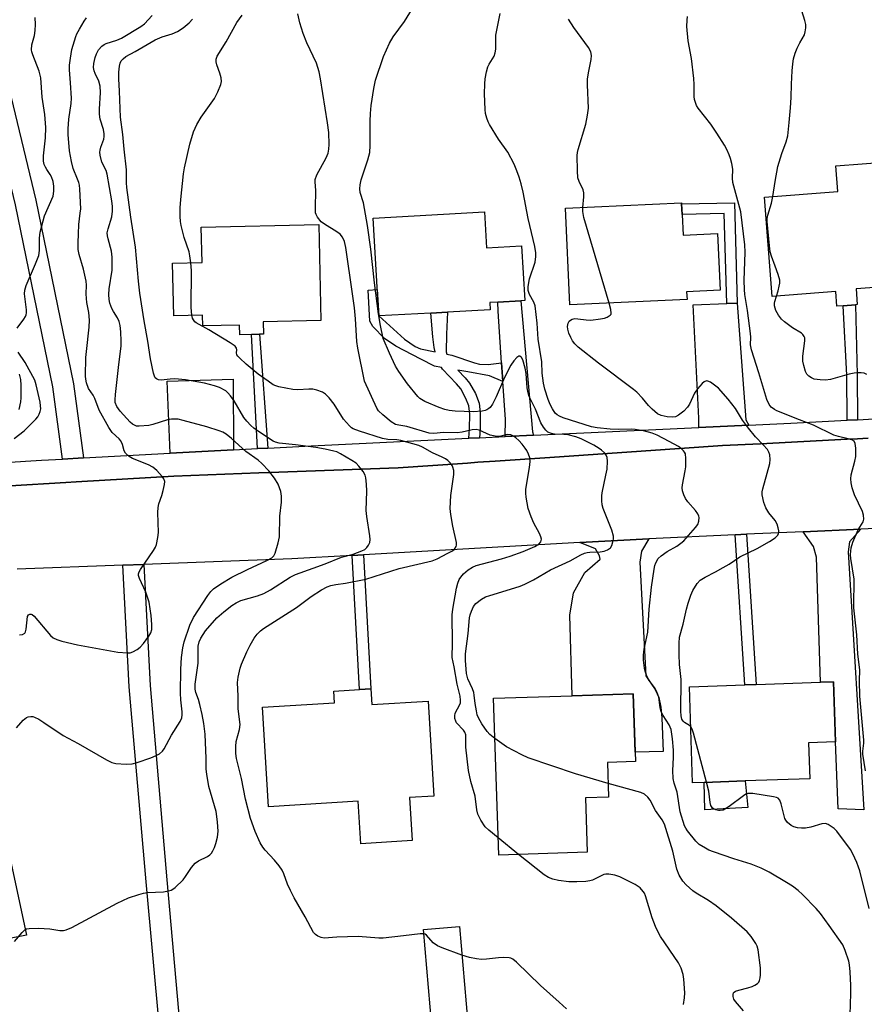
# Model space of a CAD drawing. Units: inches. Extents: x 1291761 to 1297761, y 501451 to 505451.
# Drawn here: x 1294886 to 1295128, y 502033 to 502314 of the extents above; entities that cross this region are included whole.
import ezdxf

# ---------------------------------------------------------------- set-up
doc = ezdxf.new("R2010")
doc.units = ezdxf.units.IN
doc.header["$MEASUREMENT"] = 0
for name, color, linetype in [('BLDG-Footprint', 5, 'Continuous'), ('CULTRL-Pad', 6, 'Continuous'), ('TRANS-Driveway', 251, 'Continuous'), ('TRANS-Non Street Sidewalk', 7, 'Continuous'), ('TRANS-Road', 130, 'Continuous'), ('TRANS-Street Sidewalk', 7, 'Continuous'), ('Undefined', 1, 'Continuous')]:
    doc.layers.add(name, color=color, linetype=linetype)

msp = doc.modelspace()

# ---------------------------------------------------------------- linework, layer by layer
at = {"layer": 'BLDG-Footprint'}
for points, elevation in [([(1295125.52, 502237.09), (1295125.86, 502232.61), (1295125.34, 502232.57), (1295121.85, 502232.3), (1295120.06, 502232.17), (1295119.75, 502236.35), (1295101.51, 502234.97), (1295099.37, 502263.35), (1295120.28, 502264.93), (1295119.72, 502272.33), (1295142.32, 502274.04), (1295145, 502238.56)], 377.22), ([(1295075.8, 502258.4), (1295076.06, 502252.5), (1295085.92, 502252.95), (1295086.65, 502236.74), (1295077.1, 502236.31), (1295077.2, 502234.06), (1295043.74, 502232.54), (1295042.49, 502260.2), (1295075.65, 502261.7), (1295075.66, 502261.39)], 373.15), ([(1295019.35, 502259.1), (1295019.92, 502248.89), (1295029.93, 502249.45), (1295030.81, 502233.77), (1295029.69, 502233.7), (1295023.16, 502233.34), (1295020.82, 502233.21), (1295020.94, 502231.17), (1295008.72, 502230.48), (1295003.93, 502230.21), (1294989.08, 502229.38), (1294987.51, 502257.32)], 369.53), ([(1294971.93, 502255.56), (1294972.56, 502228.07), (1294956.06, 502227.69), (1294956.14, 502224.18), (1294955.02, 502224.16), (1294952.75, 502224.1), (1294949.36, 502224.03), (1294949.29, 502226.78), (1294938.83, 502226.54), (1294938.75, 502229.65), (1294930.48, 502229.46), (1294930.13, 502244.49), (1294938.6, 502244.69), (1294938.36, 502254.78)], 365.13), ([(1295082.06, 502096.06), (1295078.81, 502095.95), (1295077.87, 502123.39), (1295093.74, 502123.93), (1295097, 502124.04), (1295115.32, 502124.67), (1295119.03, 502124.79), (1295119.64, 502107.65), (1295111.96, 502107.39), (1295112.31, 502097.1), (1295093.86, 502096.47)], 373.46), ([(1294986.82, 502122.82), (1294987.1, 502118.27), (1295003.17, 502119.25), (1295004.83, 502092.11), (1294997.85, 502091.68), (1294998.6, 502079.41), (1294983.92, 502078.51), (1294983.18, 502090.63), (1294957.55, 502089.06), (1294955.81, 502117.53), (1294976.42, 502118.79), (1294976.21, 502122.17), (1294983.62, 502122.62)], 365.74), ([(1295048.67, 502076.1), (1295023.38, 502075.27), (1295021.91, 502120.08), (1295044.36, 502120.82), (1295061.83, 502121.39), (1295062.46, 502102.03), (1295054.45, 502101.77), (1295054.78, 502091.85), (1295048.16, 502091.63)], 368.58), ([(1295014.54, 502027.26), (1295004.25, 502026.39), (1295001.91, 502053.97), (1295012.19, 502054.85)], 363.94)]:
    msp.add_lwpolyline(points, close=True, dxfattribs=dict(at, elevation=elevation))
at = {"layer": 'CULTRL-Pad'}
msp.add_lwpolyline([(1295094.54, 502088.87), (1295082.3, 502088.21), (1295082.06, 502096.06), (1295093.86, 502096.47)], close=True, dxfattribs=at)
at = {"layer": 'TRANS-Driveway'}
for points in [[(1295033.28, 502195.28), (1295025.25, 502194.9), (1295025.29, 502199.79), (1295024.56, 502210.64), (1295024.2, 502215.94), (1295023.21, 502230.73), (1295023.16, 502233.34), (1295029.69, 502233.7), (1295033, 502196.25)], [(1295094.91, 502198.2), (1295080.57, 502197.52), (1295080.57, 502200.18), (1295078.97, 502232.58), (1295088.54, 502232.9), (1295091.53, 502233.01), (1295093.98, 502199.73)], [(1294947.58, 502191.08), (1294929.47, 502190.12), (1294928.65, 502210.75), (1294947.45, 502211.33)], [(1295110.4, 502167.7), (1295126.84, 502168.44), (1295123.63, 502164.83), (1295123.27, 502162), (1295127.76, 502088.2), (1295120.37, 502088.45), (1295119.64, 502107.65), (1295119.03, 502124.79), (1295115.32, 502124.67), (1295114.19, 502160.43), (1295113.37, 502163.45)], [(1295046.58, 502164.6), (1295066.25, 502165.71), (1295064.19, 502162.15), (1295063.71, 502159.04), (1295065.45, 502126.46), (1295068.14, 502122.61), (1295069.13, 502120.31), (1295069.7, 502117.59), (1295069.98, 502114.46), (1295070.42, 502104.92), (1295062.37, 502104.67), (1295061.83, 502121.39), (1295044.36, 502120.82), (1295043.68, 502143.86), (1295044.74, 502150.2), (1295047.97, 502156.02), (1295052.37, 502159.81), (1295052.21, 502160.82), (1295051.05, 502162.84)], [(1294867.02, 502097.99), (1294866.35, 502100.73), (1294856.43, 502141.23), (1294855.09, 502145.48), (1294852.8, 502150.42), (1294849.11, 502154.47), (1294869.51, 502155.88), (1294868.45, 502152.86), (1294868.16, 502151.6), (1294868.13, 502147.64), (1294868.51, 502144.87), (1294888.35, 502052.39), (1294829.15, 502040.71), (1294827.92, 502060.54), (1294860.77, 502065.55), (1294863.95, 502066.25), (1294865.16, 502066.72), (1294867.16, 502068.2), (1294868.61, 502069.68), (1294869.44, 502071.4), (1294870.07, 502073.95), (1294870.43, 502077.05), (1294870.48, 502080.04), (1294869.98, 502085.91)]]:
    msp.add_lwpolyline(points, close=True, dxfattribs=at)
at = {"layer": 'TRANS-Non Street Sidewalk'}
for points in [[(1295091.53, 502233.01), (1295088.54, 502232.9), (1295087.83, 502258.7), (1295075.8, 502258.4), (1295075.66, 502261.39), (1295090.73, 502261.76)], [(1295024.2, 502215.94), (1295024.56, 502210.64), (1295020.77, 502212.25), (1295014.55, 502213.37), (1295011.66, 502213.86), (1295013.78, 502211.65), (1295015.01, 502210.17), (1295016.72, 502207.18), (1295017.78, 502204.44), (1295018.08, 502201.73), (1295018.03, 502197.07), (1295017.87, 502194.55), (1295014.88, 502194.41), (1295015.05, 502197.11), (1295015.1, 502201.34), (1295014.83, 502203.71), (1295014.02, 502205.81), (1295012.51, 502208.53), (1295011.32, 502210), (1295007.34, 502214.13), (1295006.99, 502214.65), (1295005, 502214.99), (1295001.14, 502216.99), (1294993.98, 502220.75), (1294990.71, 502222.98), (1294987.39, 502226.41), (1294986.53, 502227.85), (1294986.03, 502236.79), (1294988.66, 502236.93), (1294989.08, 502229.38), (1294996.4, 502222.76), (1294999.47, 502220.62), (1295000.98, 502219.98), (1295005.24, 502219.13), (1295004.97, 502220.36), (1295004.52, 502223.45), (1295003.93, 502230.21), (1295008.72, 502230.48), (1295008.41, 502224.19), (1295008.36, 502219.12), (1295008.53, 502218.48), (1295009.98, 502218.2), (1295016.42, 502215.95), (1295017.86, 502215.64), (1295020.35, 502215.52)], [(1295125.95, 502199.73), (1295122.96, 502199.58), (1295122.89, 502212.5), (1295121.85, 502232.3), (1295125.34, 502232.57), (1295125.88, 502212.58)], [(1294957.35, 502191.61), (1294954.46, 502191.45), (1294952.75, 502224.1), (1294955.02, 502224.16)], [(1295090.93, 502166.83), (1295094.19, 502166.97), (1295097, 502124.04), (1295093.74, 502123.93)], [(1294981.48, 502160.91), (1294984.69, 502161.09), (1294986.82, 502122.82), (1294983.62, 502122.62)]]:
    msp.add_lwpolyline(points, close=True, dxfattribs=at)
at = {"layer": 'TRANS-Road'}
for points in [[(1294883.74, 502180.86), (1294899.63, 502181.79), (1294902.62, 502181.96), (1294930.53, 502183.58), (1294954.82, 502184.49), (1294957.85, 502184.61), (1294994.63, 502185.99), (1295014.45, 502187.34), (1295017.44, 502187.55), (1295022.39, 502187.89), (1295037.99, 502188.95), (1295080.59, 502191.85), (1295087.38, 502192.31), (1295098.17, 502192.86), (1295122.99, 502194.12), (1295125.98, 502194.27), (1295129, 502194.43)], [(1295151.66, 502169.56), (1295126.84, 502168.44), (1295110.4, 502167.7), (1295094.19, 502166.97), (1295090.93, 502166.83), (1295066.25, 502165.71), (1295046.58, 502164.6), (1294984.69, 502161.09), (1294981.48, 502160.91), (1294964.2, 502159.93), (1294921.94, 502158.36), (1294915.95, 502158.12), (1294885.68, 502157.01)]]:
    msp.add_lwpolyline(points, dxfattribs=at)
at = {"layer": 'TRANS-Street Sidewalk'}
for points in [[(1294904.72, 502188.79), (1294898.71, 502188.47), (1294895.88, 502209.1), (1294885.24, 502261.13), (1294867.44, 502334.9), (1294850.97, 502405.51), (1294843.28, 502440.16), (1294846.21, 502440.81), (1294849.27, 502440.89), (1294856.82, 502406.84), (1294873.28, 502336.29), (1294891.09, 502262.48), (1294901.81, 502210.01)], [(1294932.26, 502026.39), (1294929.36, 502026.13), (1294926.38, 502025.89), (1294922.57, 502067.61), (1294917.75, 502123.33), (1294915.95, 502158.12), (1294921.94, 502158.36), (1294923.73, 502123.78), (1294928.55, 502068.15)]]:
    msp.add_lwpolyline(points, close=True, dxfattribs=at)
for points in [[(1294882.14, 502187.52), (1294892.69, 502188.15), (1294898.71, 502188.47), (1294904.72, 502188.79), (1294929.47, 502190.12), (1294947.58, 502191.08), (1294954.46, 502191.45), (1294957.35, 502191.61), (1294969.76, 502192.27), (1295014.88, 502194.41), (1295017.87, 502194.55), (1295025.25, 502194.9), (1295033.28, 502195.28), (1295080.57, 502197.52), (1295094.91, 502198.2), (1295106.83, 502198.77), (1295122.96, 502199.58), (1295125.95, 502199.73), (1295130.71, 502199.97)], [(1295129, 502194.43), (1295125.98, 502194.27), (1295122.99, 502194.12), (1295098.17, 502192.86), (1295087.38, 502192.31), (1295080.59, 502191.85), (1295037.99, 502188.95), (1295022.39, 502187.89), (1295017.44, 502187.55), (1295014.45, 502187.34), (1294994.63, 502185.99), (1294957.85, 502184.61), (1294954.82, 502184.49), (1294930.53, 502183.58), (1294902.62, 502181.96), (1294899.63, 502181.79), (1294883.74, 502180.86)]]:
    msp.add_lwpolyline(points, dxfattribs=at)
at = {"layer": 'Undefined'}
for p, q in [((1294989.13, 502229.38, 368), (1294989.04, 502230.02, 368)), ((1295029.03, 502075.45, 366), (1295023.22, 502080.15, 366))]:
    msp.add_line(p, q, dxfattribs=at)
for points, elevation in [([(1295101.72, 502263.53), (1295102.36, 502267.86), (1295103.15, 502272.08), (1295104.31, 502275.78), (1295105.55, 502279.13), (1295105.98, 502280.86), (1295106.41, 502284.7), (1295106.75, 502288.84), (1295106.95, 502291.81), (1295107.06, 502295.63), (1295107.29, 502299.44), (1295107.44, 502301.48), (1295107.66, 502302.9), (1295108.08, 502304.55), (1295108.65, 502305.91), (1295109.44, 502307.5), (1295110.79, 502309.78), (1295111.02, 502310.62), (1295111.17, 502311.79), (1295111.16, 502312.66), (1295110.92, 502313.82), (1295107.73, 502324)], 376), ([(1294885.52, 502111.68), (1294887.47, 502113.85), (1294888.35, 502114.55), (1294888.84, 502114.75), (1294889.63, 502114.9), (1294890.16, 502114.87), (1294890.67, 502114.72), (1294891.89, 502114.08), (1294893.33, 502113.18), (1294898.83, 502109.42), (1294903.21, 502107.12), (1294911.22, 502102.5), (1294912.82, 502101.75), (1294913.93, 502101.42), (1294916.85, 502101.25), (1294918.6, 502101.37), (1294920.02, 502101.77), (1294923.89, 502103.1), (1294925.46, 502103.71), (1294926.44, 502104.24), (1294927.28, 502104.97), (1294927.79, 502105.64), (1294929.86, 502109.5), (1294932.3, 502113.47), (1294932.77, 502114.51), (1294932.92, 502115.36), (1294932.93, 502116.23), (1294932.48, 502119.6), (1294932.37, 502121.52), (1294932.47, 502128.39), (1294932.69, 502131.72), (1294933.08, 502134.49), (1294933.51, 502136.26), (1294935.11, 502141.01), (1294936.15, 502143.21), (1294940.27, 502149.46), (1294941.13, 502150.61), (1294941.85, 502151.34), (1294943.93, 502152.83), (1294947.07, 502154.71), (1294951.54, 502156.88), (1294957.11, 502159.44), (1294958.54, 502160.27), (1294959.12, 502160.83), (1294959.5, 502161.54), (1294960.38, 502164.57), (1294960.7, 502166.26), (1294960.8, 502172.13), (1294961.3, 502176.19), (1294961.28, 502177.85), (1294961.1, 502179.22), (1294960.38, 502181.32), (1294959.29, 502183.04), (1294957.65, 502185.11), (1294955.69, 502187.16), (1294954.66, 502188.13), (1294951.07, 502190.65), (1294947.04, 502194.35), (1294945.46, 502195.58), (1294944.47, 502196.15), (1294943.43, 502196.58), (1294939.9, 502197.72), (1294933.16, 502199.53), (1294931.72, 502199.83), (1294930.88, 502199.91), (1294929.83, 502199.85), (1294928.73, 502199.64), (1294924.48, 502198.37), (1294923.33, 502198.1), (1294920.57, 502197.88), (1294919.88, 502197.92), (1294919.42, 502198.04), (1294918.69, 502198.45), (1294918.03, 502199.03), (1294915.19, 502202.12), (1294914.19, 502203.48), (1294913.78, 502204.62), (1294913.73, 502205.44), (1294913.84, 502206.93), (1294914.67, 502214.69), (1294915.45, 502220.8), (1294915.48, 502222.21), (1294915.36, 502224.89), (1294915.17, 502226.66), (1294914.85, 502227.79), (1294914.38, 502228.88), (1294913.22, 502230.64), (1294912.75, 502231.52), (1294912.2, 502233.06), (1294911.98, 502234.13), (1294911.94, 502235.5), (1294912.03, 502237.16), (1294912.84, 502242.45), (1294912.88, 502246.19), (1294912.72, 502247.9), (1294911.74, 502251.47), (1294911.56, 502252.33), (1294911.5, 502253.18), (1294911.72, 502254.32), (1294912.78, 502257.74), (1294912.98, 502259.34), (1294913, 502260.68), (1294912.79, 502262.33), (1294911.49, 502269.94), (1294911.14, 502270.97), (1294909.92, 502273.34), (1294909.44, 502275.34), (1294909.39, 502276.21), (1294909.45, 502276.78), (1294909.65, 502277.63), (1294910.48, 502279.92), (1294910.61, 502280.68), (1294910.6, 502281.44), (1294910.36, 502282.7), (1294909.46, 502285.65), (1294909.23, 502287.07), (1294909.23, 502288.54), (1294909.5, 502293.28), (1294909.43, 502295.07), (1294909.06, 502296.5), (1294908.02, 502298.68), (1294907.74, 502299.44), (1294907.58, 502300.42), (1294907.65, 502301.57), (1294907.99, 502303.29), (1294908.36, 502304.34), (1294909.01, 502305.49), (1294909.96, 502306.49), (1294910.64, 502306.98), (1294911.16, 502307.23), (1294914.25, 502308.26), (1294915.51, 502308.81), (1294921.09, 502312.12), (1294922.09, 502312.91), (1294924.31, 502315.28)], 360), ([(1294885.75, 502225.92), (1294887.65, 502228.51), (1294888.09, 502229.24), (1294888.29, 502229.75), (1294888.38, 502230.29), (1294888.38, 502231.15), (1294887.86, 502235.72), (1294887.9, 502236.78), (1294888.34, 502238.13), (1294890.99, 502244.28), (1294891.91, 502246.71), (1294892.11, 502248.11), (1294892.09, 502251.59), (1294892.33, 502253.34), (1294893.53, 502257.96), (1294895.97, 502263.64), (1294896.21, 502265.03), (1294896.22, 502266.44), (1294895.98, 502267.81), (1294895.58, 502269.12), (1294895.17, 502269.84), (1294894.18, 502271.22), (1294893.78, 502271.92), (1294893.49, 502272.66), (1294893.3, 502273.67), (1294893.3, 502275.16), (1294893.78, 502280.29), (1294893.92, 502283.23), (1294893.61, 502286.95), (1294892.83, 502291.93), (1294892.48, 502297.49), (1294892.06, 502299.39), (1294890.17, 502304.04), (1294889.93, 502304.88), (1294889.86, 502305.45), (1294889.95, 502306.86), (1294890.65, 502309.51), (1294890.9, 502310.97), (1294890.97, 502312.7), (1294890.86, 502314.71)], 356), ([(1294886.42, 502138.24), (1294887.25, 502138.36), (1294887.9, 502138.69), (1294888.14, 502139.09), (1294888.33, 502139.86), (1294888.68, 502143.49), (1294888.96, 502143.94), (1294889.3, 502144.11), (1294889.69, 502144.14), (1294890.05, 502144.01), (1294890.54, 502143.54), (1294895.28, 502138.03), (1294896.05, 502137.41), (1294897.11, 502136.87), (1294898.48, 502136.45), (1294903.02, 502135.36), (1294914.46, 502133.24), (1294917.25, 502133.04), (1294918.07, 502133.1), (1294918.83, 502133.34), (1294920, 502134.01), (1294920.85, 502134.68), (1294921.81, 502135.78), (1294923.37, 502137.89), (1294923.89, 502138.82), (1294924.19, 502139.77), (1294924.24, 502141.17), (1294924.04, 502143.74), (1294923.44, 502147.54), (1294922.54, 502150.41), (1294920.67, 502154.36), (1294920.45, 502155.16), (1294920.44, 502155.68), (1294920.57, 502156.2), (1294920.96, 502156.95), (1294924.67, 502162.3), (1294925.24, 502163.3), (1294925.53, 502164.09), (1294925.94, 502166.03), (1294926.09, 502167.45), (1294925.92, 502173.15), (1294925.99, 502174.63), (1294926.26, 502175.7), (1294927.08, 502178.07), (1294927.48, 502179.49), (1294927.85, 502181.22), (1294927.89, 502182.06), (1294927.64, 502182.8), (1294927.16, 502183.48), (1294925.61, 502185.22), (1294924.53, 502186.18), (1294923.24, 502186.83), (1294918.69, 502188.59), (1294917.74, 502189.21), (1294916.72, 502190.14), (1294916.29, 502190.82), (1294915.79, 502192.66), (1294915.34, 502193.64), (1294914.84, 502194.26), (1294912.85, 502196.08), (1294911.9, 502197.46), (1294909.18, 502202.49), (1294907.96, 502205.74), (1294907.45, 502206.71), (1294906.15, 502208.69), (1294905.59, 502210.26), (1294905.34, 502211.35), (1294905.26, 502212.21), (1294905.4, 502217.53), (1294905.52, 502219.26), (1294906.31, 502226.15), (1294906.4, 502228.17), (1294906.22, 502230.37), (1294905.65, 502233.22), (1294905.51, 502234.34), (1294905.45, 502235.72), (1294905.5, 502238.22), (1294905.42, 502239.35), (1294904.67, 502242.75), (1294903.41, 502246.96), (1294903.17, 502248.37), (1294903.13, 502250.33), (1294903.29, 502252.83), (1294903.31, 502255.49), (1294903.78, 502258.81), (1294903.88, 502259.99), (1294903.67, 502265.59), (1294903.54, 502266.75), (1294903.35, 502267.53), (1294903.01, 502268.53), (1294901.76, 502271.58), (1294901.24, 502273.51), (1294900.72, 502276.62), (1294900.3, 502281.21), (1294900.32, 502282.85), (1294900.51, 502285.64), (1294901.13, 502290.1), (1294901.23, 502291.63), (1294901.01, 502296.06), (1294900.67, 502299.78), (1294900.68, 502301.12), (1294900.94, 502303.08), (1294901.39, 502305.59), (1294902.45, 502309.24), (1294902.79, 502310.05), (1294903.5, 502311.36), (1294904.87, 502313.68), (1294905.54, 502314.65)], 358), ([(1294935.34, 502244.61), (1294935.09, 502246.53), (1294934.86, 502247.68), (1294933.48, 502251.85), (1294932.56, 502255.25), (1294932.37, 502256.38), (1294932.31, 502257.78), (1294932.32, 502260.32), (1294932.48, 502262.64), (1294933.25, 502269.97), (1294933.56, 502271.69), (1294935.08, 502278.49), (1294936.17, 502282.01), (1294936.56, 502283.07), (1294937.09, 502284.14), (1294938.31, 502286.2), (1294942.14, 502291.55), (1294943.06, 502293.41), (1294943.97, 502295.59), (1294944.15, 502296.41), (1294944.05, 502297.48), (1294943.69, 502298.81), (1294942.77, 502301.2), (1294942.59, 502301.99), (1294942.64, 502302.81), (1294942.89, 502303.61), (1294945.45, 502307.75), (1294948.49, 502313.31), (1294950.05, 502315.41)], 364), ([(1295023.22, 502080.15), (1295020.54, 502082.35), (1295019.5, 502083.35), (1295018.24, 502085.29), (1295017.41, 502086.97), (1295017.09, 502088.2), (1295016.61, 502092.09), (1295015.37, 502096.33), (1295014.75, 502099.46), (1295014.01, 502106.1), (1295013.95, 502109.68), (1295013.72, 502110.36), (1295013.32, 502111), (1295011.34, 502113.07), (1295011.08, 502113.54), (1295010.87, 502114.31), (1295010.8, 502115.1), (1295010.94, 502115.87), (1295012.26, 502118.34), (1295012.41, 502118.83), (1295012.47, 502119.57), (1295012.32, 502120.66), (1295011.51, 502124.11), (1295010.63, 502129.08), (1295010.07, 502131.75), (1295010.15, 502135.82), (1295010.04, 502143.93), (1295010.24, 502145.52), (1295011.32, 502151.59), (1295011.66, 502153.01), (1295012.1, 502154.03), (1295012.57, 502154.74), (1295013.35, 502155.62), (1295014.65, 502156.82), (1295015.88, 502157.61), (1295016.96, 502158.04), (1295024.2, 502159.97), (1295026.68, 502160.75), (1295030.34, 502162.08), (1295033.73, 502163.5), (1295034.9, 502164.25), (1295035.41, 502164.83), (1295035.59, 502165.53), (1295035.46, 502166.25), (1295035, 502167.24), (1295033.41, 502170.11), (1295032.63, 502171.95), (1295031.82, 502174.38), (1295031.21, 502177.6), (1295031.13, 502178.75), (1295031.17, 502179.9), (1295032.19, 502186.09), (1295032.33, 502187.77), (1295032.23, 502188.86), (1295031.87, 502189.9), (1295031.38, 502190.9), (1295030.93, 502191.6), (1295030.05, 502192.7), (1295029.1, 502193.76), (1295028.28, 502194.55), (1295027.61, 502195.05), (1295026.86, 502195.38), (1295025.76, 502195.5), (1295023.62, 502194.95), (1295022.32, 502194.98), (1295020.94, 502195.34), (1295017.82, 502196.7), (1295016.9, 502196.88), (1295015.78, 502196.81), (1295012.89, 502196.19), (1295011.54, 502195.99), (1295007.62, 502196.02), (1295004.87, 502195.79), (1295003.53, 502195.91), (1294997.13, 502197.74), (1294994.8, 502198.12), (1294993.83, 502198.4), (1294992.64, 502199.13), (1294990.21, 502201.08), (1294989.05, 502202.23), (1294988.53, 502203.05), (1294985.02, 502210.77), (1294983.07, 502220.15), (1294982.81, 502222.12), (1294982.45, 502228.54), (1294982.12, 502231.73), (1294981.6, 502235.74), (1294979.64, 502248.93), (1294979.29, 502250.67), (1294978.73, 502251.91), (1294978.01, 502252.74), (1294977.07, 502253.41), (1294973.56, 502255.59), (1294972.64, 502256.3), (1294971.58, 502257.62), (1294971.19, 502258.35), (1294971.04, 502258.88), (1294970.96, 502260.28), (1294971.13, 502265.2), (1294970.9, 502267.73), (1294970.93, 502268.41), (1294971.37, 502269.68), (1294974.05, 502274.62), (1294974.63, 502275.96), (1294974.85, 502277.04), (1294974.95, 502278.39), (1294974.77, 502281.8), (1294974.4, 502284.57), (1294972.41, 502297.12), (1294972.02, 502299.15), (1294971.3, 502301.69), (1294968.5, 502307.5), (1294967.51, 502310.09), (1294966.53, 502313.18), (1294965.94, 502315.72)], 366), ([(1294989.04, 502230.02), (1294987.89, 502238.85), (1294986.86, 502248.51), (1294985.86, 502255.23), (1294984.69, 502261.7), (1294983.8, 502264.72), (1294983.65, 502265.75), (1294983.77, 502266.89), (1294984.08, 502268.33), (1294984.97, 502271.18), (1294986.01, 502274.05), (1294986.54, 502276.11), (1294986.65, 502278.14), (1294986.59, 502285.08), (1294986.68, 502287.25), (1294986.95, 502289.5), (1294987.7, 502294.38), (1294988.17, 502296.78), (1294990.44, 502303.57), (1294992.17, 502307.36), (1294993.17, 502309.15), (1294996.4, 502313.57), (1294998.71, 502317.31)], 368), ([(1295123.88, 502029.64), (1295124.04, 502035.66), (1295124.01, 502037.94), (1295123.83, 502041.93), (1295123.64, 502043.88), (1295123.44, 502044.98), (1295122.44, 502048.01), (1295121.74, 502049.6), (1295117.82, 502055.18), (1295115.34, 502058.52), (1295114.16, 502059.97), (1295110.24, 502063.95), (1295108.96, 502065.16), (1295107.35, 502066.36), (1295105.68, 502067.44), (1295100.69, 502070.37), (1295098.39, 502071.5), (1295095.53, 502072.69), (1295090.55, 502074.24), (1295084.79, 502076.17), (1295083.48, 502076.68), (1295082.45, 502077.22), (1295080.72, 502078.32), (1295079.76, 502079.21), (1295077.33, 502082.2), (1295076.83, 502082.93), (1295076.49, 502083.63), (1295075.2, 502087.62), (1295074.38, 502093.21), (1295073.55, 502095.81), (1295073.29, 502097.19), (1295073.12, 502099.45), (1295073.37, 502103.17), (1295073.35, 502105.23), (1295073.04, 502108.47), (1295072.64, 502111.13), (1295072.42, 502111.82), (1295072.11, 502112.47), (1295070.37, 502115.19), (1295069.86, 502116.26), (1295069.57, 502117.32), (1295069.11, 502120.42), (1295068.59, 502121.9), (1295068.05, 502122.85), (1295066.23, 502125.44), (1295065.59, 502126.73), (1295065.24, 502127.85), (1295065.07, 502128.69), (1295064.8, 502130.96), (1295064.73, 502132.38), (1295064.94, 502134.15), (1295065.99, 502138.97), (1295066.41, 502145.58), (1295067.08, 502151.83), (1295067.79, 502157.02), (1295068.02, 502158.05), (1295068.31, 502158.85), (1295069, 502160.07), (1295069.84, 502160.85), (1295071.52, 502162.01), (1295074.29, 502163.58), (1295075.41, 502164.39), (1295076.26, 502165.13), (1295079.66, 502168.91), (1295080.25, 502169.81), (1295080.61, 502170.76), (1295080.67, 502171.72), (1295080.56, 502172.19), (1295080.26, 502172.86), (1295079.58, 502173.81), (1295077.47, 502176.27), (1295076.77, 502177.2), (1295076.25, 502178.24), (1295075.91, 502179.37), (1295075.82, 502180.22), (1295075.89, 502181.06), (1295076.69, 502185.07), (1295076.84, 502186.24), (1295076.89, 502188.59), (1295076.74, 502189.99), (1295076.52, 502190.46), (1295076.21, 502190.87), (1295075.63, 502191.43), (1295074.76, 502192.09), (1295072.06, 502193.45), (1295068.69, 502195.31), (1295067.26, 502195.92), (1295064.73, 502196.54), (1295062.42, 502196.95), (1295061.31, 502197.01), (1295057.66, 502196.94), (1295055.27, 502197.02), (1295051.54, 502197.44), (1295049.92, 502197.71), (1295041.78, 502200.28), (1295040.73, 502200.69), (1295040.08, 502201.09), (1295039.54, 502201.59), (1295038.71, 502202.79), (1295038.04, 502204.11), (1295037.53, 502205.46), (1295036.56, 502208.49), (1295036.2, 502210.15), (1295035.83, 502213.02), (1295035.71, 502216.28), (1295034.7, 502222.73), (1295034.39, 502227.33), (1295033.79, 502232.29), (1295033.44, 502233.31), (1295032.2, 502235.48), (1295031.75, 502236.69), (1295031.77, 502237.76), (1295032.21, 502239.95), (1295033.75, 502244.72), (1295033.98, 502246.37), (1295034.01, 502247.47), (1295033.71, 502249.19), (1295031.77, 502257.25), (1295030.38, 502264.77), (1295029.79, 502267.14), (1295029.23, 502269.01), (1295028.58, 502270.88), (1295027.81, 502272.78), (1295026.01, 502276.18), (1295023.34, 502279.91), (1295020.71, 502284.08), (1295020.34, 502284.85), (1295019.98, 502285.92), (1295019.63, 502287.3), (1295019.46, 502288.44), (1295019.33, 502292.86), (1295019.4, 502295.76), (1295019.53, 502297.2), (1295019.92, 502299.2), (1295020.31, 502300.6), (1295020.68, 502301.39), (1295022.06, 502303.65), (1295022.4, 502304.58), (1295022.51, 502305.69), (1295022.58, 502309.67), (1295023.75, 502315.84)], 370), ([(1295128.23, 502099.32), (1295127.46, 502104.13), (1295127.47, 502104.95), (1295127.75, 502107.27), (1295127.77, 502108.08), (1295126.58, 502120.66), (1295126.46, 502125.05), (1295126.6, 502128.26), (1295126.02, 502132.7), (1295125.75, 502138.18), (1295124.93, 502145.91), (1295124.85, 502148.2), (1295125, 502152.26), (1295124.96, 502154.12), (1295124.05, 502160.01), (1295123.95, 502161.19), (1295124.17, 502163.06), (1295124.63, 502164.68), (1295126.11, 502168.2), (1295127.58, 502170.54), (1295127.73, 502171.3), (1295127.62, 502172.4), (1295127.33, 502173.5), (1295125.03, 502178.29), (1295124.39, 502180.22), (1295124.08, 502181.63), (1295124.02, 502182.79), (1295124.12, 502183.94), (1295125.19, 502187.91), (1295125.41, 502189.19), (1295125.45, 502191.56), (1295125.28, 502192.95), (1295124.96, 502193.55), (1295124.34, 502193.93), (1295123.29, 502194.24), (1295120.46, 502194.9), (1295119.17, 502195.33), (1295113.34, 502198.16), (1295109.32, 502199.69), (1295102.92, 502202.28), (1295102.17, 502202.67), (1295101.3, 502203.3), (1295100.64, 502204.09), (1295100, 502205.53), (1295097.75, 502213.08), (1295095.6, 502219.7), (1295095.38, 502221.13), (1295095.43, 502223.31), (1295095.36, 502224.39), (1295094.5, 502230.94), (1295093.75, 502235.53), (1295093.61, 502236.95), (1295093.54, 502239.5), (1295093.85, 502247.58), (1295093.73, 502249.71), (1295092.59, 502259.1), (1295090.34, 502267.55), (1295090.22, 502268.78), (1295090.26, 502271.31), (1295090.03, 502272.97), (1295089.67, 502274.38), (1295089.29, 502275.41), (1295088.63, 502276.93), (1295087.95, 502278.19), (1295085.75, 502281.65), (1295084.01, 502284.21), (1295080.38, 502288.81), (1295079.94, 502289.57), (1295079.49, 502290.66), (1295079.34, 502291.22), (1295079.25, 502292.07), (1295079.24, 502295.55), (1295079.12, 502297.28), (1295078.48, 502303.01), (1295077.56, 502308.04), (1295077.17, 502312.17), (1295077.2, 502313.9), (1295077.36, 502315)], 374), ([(1294885.01, 502050.57), (1294887.14, 502053.17), (1294887.91, 502053.9), (1294888.35, 502054.14), (1294889.11, 502054.31), (1294891.83, 502054.4), (1294895.02, 502054.17), (1294897.91, 502053.74), (1294898.95, 502053.75), (1294899.71, 502053.89), (1294901.32, 502054.59), (1294914.27, 502061.56), (1294917.51, 502063), (1294920.49, 502064.02), (1294921.87, 502064.39), (1294923, 502064.53), (1294927.59, 502064.79), (1294928.98, 502065.01), (1294929.77, 502065.24), (1294930.26, 502065.48), (1294930.93, 502065.99), (1294933.19, 502068.22), (1294933.88, 502069.13), (1294935.54, 502071.73), (1294936.6, 502072.93), (1294937.59, 502073.59), (1294940.16, 502074.83), (1294940.84, 502075.35), (1294941.23, 502075.78), (1294941.68, 502076.47), (1294942.16, 502077.48), (1294942.53, 502078.53), (1294943.03, 502080.42), (1294943.2, 502082.08), (1294943.02, 502084.63), (1294942.83, 502086.32), (1294942.58, 502087.7), (1294940.55, 502094.86), (1294939.9, 502098.38), (1294939.76, 502099.86), (1294939.75, 502102.9), (1294939.47, 502109.85), (1294939.1, 502112.86), (1294938.64, 502115.45), (1294937.97, 502118.3), (1294937.56, 502119.7), (1294936.76, 502121.75), (1294936.59, 502122.74), (1294936.65, 502124.09), (1294937.42, 502130.09), (1294937.5, 502135), (1294937.77, 502136.27), (1294938.19, 502137.25), (1294939.58, 502139.41), (1294942.84, 502143.13), (1294944.78, 502144.8), (1294947.12, 502146.58), (1294948.32, 502147.41), (1294949.7, 502148.03), (1294954.39, 502149.34), (1294956.23, 502150.05), (1294958.16, 502151.09), (1294963.76, 502154.7), (1294965.29, 502155.47), (1294970.31, 502157.33), (1294973.76, 502158.48), (1294978.47, 502160.39), (1294981.76, 502161.24), (1294984.28, 502162.22), (1294985.06, 502162.62), (1294985.72, 502163.16), (1294986.2, 502163.85), (1294986.53, 502164.63), (1294986.64, 502165.44), (1294986.54, 502166.56), (1294985.67, 502172.04), (1294985.46, 502173.81), (1294985.68, 502179.26), (1294985.57, 502181.32), (1294985.38, 502183.08), (1294985.16, 502183.91), (1294984.63, 502184.88), (1294983.42, 502186.47), (1294982.61, 502187.26), (1294981.4, 502188.06), (1294978.13, 502189.99), (1294977.08, 502190.5), (1294976.28, 502190.75), (1294973.8, 502191.3), (1294971.1, 502191.74), (1294965.24, 502192.55), (1294960.62, 502192.98), (1294959.59, 502193.26), (1294958.86, 502193.6), (1294954.69, 502196.32), (1294953.34, 502197.31), (1294952.5, 502198.04), (1294951.38, 502199.27), (1294950.55, 502200.36), (1294947.76, 502205.09), (1294946.74, 502206.51), (1294945.98, 502207.38), (1294945.33, 502207.94), (1294943.56, 502208.92), (1294942.17, 502209.4), (1294939.31, 502210.16), (1294933.88, 502211.13), (1294930.84, 502211.37), (1294929.46, 502211.31), (1294926.89, 502211.03), (1294926.1, 502211.09), (1294925.52, 502211.38), (1294925.21, 502211.72), (1294924.95, 502212.2), (1294924.68, 502213), (1294923.84, 502217.16), (1294923.06, 502222.21), (1294922.03, 502228.01), (1294920.81, 502235.9), (1294920.41, 502239.29), (1294919.56, 502249), (1294918.19, 502257.66), (1294917.07, 502266.14), (1294916.98, 502267.44), (1294916.94, 502271.15), (1294916.27, 502277.08), (1294915.92, 502281.3), (1294915.28, 502286.19), (1294914.97, 502293.66), (1294914.75, 502297.14), (1294914.81, 502299.09), (1294915.01, 502300.83), (1294915.19, 502301.63), (1294915.49, 502302.34), (1294915.98, 502302.9), (1294916.82, 502303.52), (1294919.47, 502304.95), (1294925.13, 502308.33), (1294927.21, 502309.13), (1294930.03, 502310.02), (1294931.53, 502310.68), (1294933.21, 502311.74), (1294934.86, 502313.18), (1294935.83, 502314.23)], 362), ([(1295047.4, 502260.43), (1295047.69, 502263.47), (1295047.7, 502264.58), (1295047.5, 502265.4), (1295046.37, 502267.78), (1295046.01, 502268.87), (1295045.86, 502270.87), (1295045.82, 502275.22), (1295045.92, 502276.08), (1295046.12, 502276.94), (1295048.31, 502284.17), (1295048.8, 502286.76), (1295049, 502288.8), (1295048.79, 502295.41), (1295048.8, 502297.14), (1295049.12, 502299.32), (1295049.8, 502302.68), (1295049.9, 502303.81), (1295049.67, 502304.88), (1295049.05, 502306.15), (1295044.86, 502311.81), (1295043.28, 502314.26)], 372), ([(1295102.75, 502235.07), (1295103.24, 502236.58), (1295103.57, 502237.94), (1295103.69, 502238.75), (1295103.69, 502239.57), (1295103.27, 502241.21), (1295102.43, 502243.66), (1295101.34, 502246.49), (1295101, 502247.75), (1295100.77, 502249.4), (1295100.13, 502256.36), (1295100.13, 502257.2), (1295100.27, 502258.18), (1295101.35, 502261.66), (1295101.72, 502263.53)], 376), ([(1295054.91, 502233.05), (1295047.75, 502257.49), (1295047.39, 502259.2), (1295047.4, 502260.43)], 372), ([(1294935.67, 502229.58), (1294935.5, 502231.83), (1294935.52, 502242.4), (1294935.34, 502244.61)], 364), ([(1295078.26, 502111.94), (1295077.87, 502112.29), (1295076.48, 502113.15), (1295076.09, 502113.5), (1295075.76, 502114.11), (1295075.54, 502115.03), (1295075.45, 502116.43), (1295075.5, 502125.46), (1295075.08, 502129.77), (1295074.93, 502132.6), (1295074.92, 502135.83), (1295075.06, 502137.52), (1295076.07, 502141.23), (1295077.05, 502145.6), (1295077.53, 502147.3), (1295078.25, 502149.54), (1295078.86, 502150.87), (1295080.06, 502152.89), (1295080.98, 502153.83), (1295082.38, 502154.7), (1295085.36, 502156.21), (1295087.57, 502157.45), (1295089.26, 502158.47), (1295092.32, 502160.48), (1295097.28, 502162.95), (1295100.77, 502164.87), (1295102.42, 502165.97), (1295103.16, 502166.75), (1295103.36, 502167.23), (1295103.4, 502168), (1295103.27, 502168.82), (1295102.96, 502169.9), (1295102.43, 502170.89), (1295100.59, 502173.11), (1295099.73, 502174.5), (1295099.16, 502176.05), (1295098.72, 502178.23), (1295098.72, 502179.1), (1295098.88, 502179.94), (1295100.16, 502184.41), (1295100.85, 502187.21), (1295100.95, 502188.33), (1295100.84, 502189.71), (1295100.62, 502190.49), (1295100.17, 502191.23), (1295098.99, 502192.57), (1295096.81, 502194.81), (1295094.82, 502197.27), (1295093.09, 502199.57), (1295091.05, 502202.95), (1295089, 502205.63), (1295086.17, 502208.73), (1295085.06, 502209.63), (1295083.89, 502210.43), (1295083.19, 502210.75), (1295082.74, 502210.8), (1295082.12, 502210.57), (1295081.52, 502210.05), (1295080.21, 502208.51), (1295079.38, 502207.34), (1295077.89, 502204.2), (1295077.36, 502203.34), (1295076.27, 502202.2), (1295074.8, 502201.03), (1295073.95, 502200.59), (1295072.98, 502200.45), (1295071.53, 502200.58), (1295069.82, 502200.91), (1295068.79, 502201.39), (1295067.21, 502202.7), (1295066.18, 502203.75), (1295064.44, 502205.9), (1295062.81, 502207.6), (1295061.95, 502208.39), (1295051.94, 502215.87), (1295046.04, 502220.5), (1295045.12, 502221.46), (1295044.51, 502222.3), (1295044, 502223.2), (1295043.46, 502224.48), (1295043.15, 502225.59), (1295043.05, 502226.37), (1295043.19, 502227.28), (1295043.51, 502227.88), (1295043.89, 502228.22), (1295044.34, 502228.47), (1295045.12, 502228.65), (1295045.99, 502228.6), (1295048.37, 502228.23), (1295049.68, 502228.19), (1295052.5, 502228.52), (1295053.61, 502228.77), (1295054.41, 502229.05), (1295055.25, 502229.58), (1295055.49, 502229.94), (1295055.55, 502230.17), (1295055.44, 502231.23), (1295054.91, 502233.05)], 372), ([(1295128.64, 502212.65), (1295127.82, 502212.98), (1295126.98, 502213.14), (1295126.12, 502213.15), (1295124.97, 502213.05), (1295123.55, 502212.73), (1295118.17, 502211.26), (1295116.74, 502211.04), (1295115.28, 502211.1), (1295113.55, 502211.35), (1295112.76, 502211.65), (1295112.06, 502212.14), (1295111.48, 502212.78), (1295111.09, 502213.55), (1295110.56, 502215.25), (1295110.32, 502216.41), (1295110.33, 502217.86), (1295110.9, 502222.25), (1295110.84, 502223.09), (1295110.7, 502223.52), (1295110.33, 502224.09), (1295109.91, 502224.46), (1295107.4, 502225.97), (1295105.08, 502227.67), (1295104.24, 502228.46), (1295103.34, 502229.65), (1295102.62, 502230.94), (1295102.23, 502232.3), (1295102.2, 502233.03), (1295102.28, 502233.56), (1295102.75, 502235.07)], 376), ([(1295002.01, 502052.78), (1295000.89, 502052.78), (1294996.2, 502052.14), (1294990.32, 502051.48), (1294989.13, 502051.5), (1294983.18, 502051.96), (1294977.1, 502051.83), (1294973.46, 502051.56), (1294972.67, 502051.67), (1294971.68, 502052.09), (1294971.02, 502052.54), (1294970.46, 502053.17), (1294968.05, 502057.65), (1294964.95, 502063.04), (1294963.89, 502065.11), (1294963.03, 502066.95), (1294961.97, 502069.94), (1294961.51, 502070.99), (1294960.66, 502072.19), (1294959.31, 502073.78), (1294956.62, 502076.69), (1294955.96, 502077.57), (1294955.23, 502078.75), (1294953.72, 502082.03), (1294952.42, 502085.72), (1294950.97, 502091.21), (1294949.83, 502097.12), (1294948.46, 502102.83), (1294948.23, 502104.27), (1294948.19, 502106.3), (1294948.3, 502107.74), (1294949.26, 502111.18), (1294949.45, 502112.64), (1294948.91, 502117.04), (1294948.89, 502120.73), (1294948.73, 502124.62), (1294948.91, 502126.09), (1294949.25, 502127.84), (1294949.47, 502128.7), (1294949.87, 502129.82), (1294951.41, 502133.36), (1294952.34, 502135.23), (1294953.47, 502137.31), (1294954.3, 502138.42), (1294955.25, 502139.36), (1294956.16, 502140.04), (1294965.57, 502146), (1294969.75, 502149.16), (1294972.75, 502151.08), (1294974.36, 502151.98), (1294975.37, 502152.37), (1294976.8, 502152.65), (1294979.59, 502152.97), (1294985.42, 502154.15), (1294994.96, 502157.2), (1295004.33, 502159.39), (1295005.83, 502159.97), (1295008.87, 502161.53), (1295010.12, 502162.22), (1295010.76, 502162.71), (1295011.22, 502163.43), (1295011.31, 502163.9), (1295011.29, 502164.66), (1295010.24, 502169.26), (1295009.69, 502172.64), (1295009.54, 502174.34), (1295009.66, 502178.05), (1295010.58, 502184.07), (1295010.56, 502185.17), (1295010.3, 502186.17), (1295010.06, 502186.64), (1295009.57, 502187.27), (1295008.79, 502188.03), (1295008.13, 502188.51), (1295007.19, 502189.02), (1295004.45, 502190.21), (1295001.58, 502191.84), (1295000.51, 502192.36), (1294995.43, 502193.82), (1294994.28, 502193.96), (1294991.7, 502194.1), (1294990.15, 502194.39), (1294983.56, 502196.4), (1294981.75, 502197.11), (1294981.3, 502197.42), (1294980.68, 502197.98), (1294979, 502199.92), (1294976.32, 502204.14), (1294974.9, 502205.99), (1294973.91, 502207.03), (1294972.96, 502207.61), (1294971.36, 502208.2), (1294970.26, 502208.45), (1294969.11, 502208.46), (1294965.92, 502208.23), (1294964.49, 502208.33), (1294960.51, 502209.12), (1294959.68, 502209.37), (1294958.91, 502209.73), (1294957.47, 502210.7), (1294954.66, 502212.77), (1294951.2, 502215.6), (1294949.35, 502217.27), (1294948.82, 502217.85), (1294948.56, 502218.27), (1294948.43, 502218.83), (1294948.49, 502219.74), (1294948.43, 502220.15), (1294948, 502220.73), (1294946.6, 502221.69), (1294940.49, 502225.41), (1294936.93, 502227.38), (1294936.54, 502227.72), (1294936.1, 502228.31), (1294935.89, 502228.75), (1294935.67, 502229.58)], 364), ([(1295022.29, 502108.58), (1295020.83, 502109.72), (1295020.05, 502110.57), (1295018.58, 502112.76), (1295017.56, 502114.52), (1295017.26, 502115.34), (1295017, 502116.51), (1295016.65, 502118.57), (1295016.39, 502120.94), (1295016.23, 502121.71), (1295015.84, 502122.77), (1295014.59, 502125.63), (1295014.17, 502127.14), (1295013.84, 502130.9), (1295013.85, 502132.83), (1295014.67, 502138.59), (1295015.06, 502143.13), (1295015.22, 502143.97), (1295015.57, 502145.03), (1295016.16, 502146.29), (1295016.85, 502147.16), (1295018.43, 502148.38), (1295019.64, 502149.07), (1295020.88, 502149.5), (1295025.54, 502150.87), (1295029.47, 502152.16), (1295030.8, 502152.68), (1295033.29, 502153.93), (1295038.21, 502156.77), (1295043.82, 502159.42), (1295046.81, 502161.1), (1295047.86, 502161.58), (1295048.65, 502161.79), (1295049.45, 502161.89), (1295052.36, 502161.97), (1295053.5, 502162.11), (1295054.49, 502162.5), (1295055.31, 502163.12), (1295055.7, 502163.79), (1295056.04, 502164.81), (1295056.19, 502165.61), (1295056.19, 502166.42), (1295055.7, 502168.1), (1295053.25, 502174.31), (1295052.97, 502175.4), (1295052.86, 502176.52), (1295052.86, 502177.93), (1295052.96, 502178.78), (1295054.04, 502183.86), (1295054.33, 502185.57), (1295054.5, 502187.84), (1295054.4, 502188.93), (1295054.13, 502189.56), (1295053.62, 502190.22), (1295052.8, 502191), (1295052.09, 502191.53), (1295050.58, 502192.46), (1295046.92, 502194.23), (1295045.39, 502194.83), (1295043.21, 502195.41), (1295042.02, 502195.54), (1295039.32, 502195.63), (1295038.45, 502195.76), (1295037.42, 502196.2), (1295036.81, 502196.73), (1295036.15, 502197.6), (1295035.44, 502198.79), (1295033.86, 502202.69), (1295032.09, 502206.32), (1295031.78, 502207.43), (1295031.53, 502208.84), (1295031.19, 502212.91), (1295030.94, 502214.42), (1295030.24, 502216.8), (1295029.89, 502217.46), (1295029.45, 502217.88), (1295029.11, 502217.9), (1295028.57, 502217.53), (1295027.66, 502216.52), (1295026.82, 502215.35), (1295025.01, 502211.8), (1295022.61, 502206.27), (1295021.6, 502204.18), (1295020.97, 502203.25), (1295020.59, 502202.91), (1295019.95, 502202.51), (1295019.46, 502202.33), (1295018.66, 502202.17), (1295016.05, 502202.01), (1295010.97, 502202.17), (1295009.23, 502202.32), (1295007.98, 502202.61), (1295006.36, 502203.19), (1295002.28, 502204.96), (1295001.29, 502205.47), (1295000.85, 502205.77), (1295000.23, 502206.36), (1294997.29, 502209.96), (1294994.8, 502213.47), (1294993.91, 502214.99), (1294992.11, 502218.75), (1294990.39, 502222.97), (1294989.56, 502226.68), (1294989.13, 502229.38)], 368), ([(1294884.9, 502194.39), (1294887.69, 502196.52), (1294891.06, 502199.84), (1294891.61, 502200.52), (1294892.01, 502201.27), (1294892.31, 502202.07), (1294892.45, 502202.87), (1294892.42, 502203.65), (1294892.26, 502204.71), (1294891.18, 502209.67), (1294890.81, 502210.99), (1294887.97, 502216.06), (1294885.98, 502219.04)], 356), ([(1294886.29, 502202.6), (1294886.81, 502204.82), (1294886.87, 502205.95), (1294886.85, 502209.59), (1294886.76, 502211.22), (1294886.42, 502212.77)], 354), ([(1295082.77, 502096.09), (1295079.04, 502110.14), (1295078.68, 502111.24), (1295078.26, 502111.94)], 372), ([(1295054.65, 502095.75), (1295045.37, 502098.45), (1295031.79, 502103.04), (1295029.94, 502103.91), (1295025.57, 502106.24), (1295022.29, 502108.58)], 368), ([(1295093.32, 502030.72), (1295091.02, 502033.39), (1295090.56, 502034.09), (1295090.36, 502034.86), (1295090.39, 502035.38), (1295090.53, 502035.84), (1295090.66, 502036.04), (1295091.04, 502036.33), (1295092.06, 502036.69), (1295094.63, 502037.28), (1295095.86, 502037.66), (1295096.63, 502038.07), (1295097.31, 502038.58), (1295097.69, 502038.98), (1295097.95, 502039.43), (1295098.15, 502040.19), (1295098.24, 502041.01), (1295098.21, 502043), (1295097.58, 502048.16), (1295097.29, 502049.23), (1295096.92, 502050.01), (1295095.56, 502051.97), (1295094.41, 502053.34), (1295089.89, 502057.26), (1295085.54, 502060.79), (1295083.33, 502062.3), (1295079.85, 502064.39), (1295078.91, 502065.04), (1295076.99, 502066.74), (1295076.03, 502067.78), (1295075, 502069.57), (1295074.32, 502071.2), (1295073.13, 502076.39), (1295070.78, 502084.08), (1295070.11, 502085.35), (1295068.22, 502088.05), (1295066.64, 502090.99), (1295066.04, 502091.83), (1295065.04, 502092.64), (1295063.96, 502093.16), (1295054.65, 502095.75)], 368), ([(1295129.3, 502059.99), (1295126.57, 502070.72), (1295126.25, 502071.8), (1295125.72, 502073.18), (1295124.62, 502075.62), (1295123.89, 502076.89), (1295120, 502082.06), (1295119.31, 502082.82), (1295118.45, 502083.48), (1295117.52, 502084.02), (1295116.8, 502084.26), (1295115.7, 502084.16), (1295112.63, 502083.28), (1295111.06, 502082.99), (1295109.95, 502082.98), (1295108.83, 502083.1), (1295107.72, 502083.38), (1295106.95, 502083.72), (1295105.94, 502084.61), (1295105.45, 502085.26), (1295105.19, 502085.75), (1295104.84, 502086.84), (1295104.11, 502089.95), (1295103.74, 502090.97), (1295103.25, 502091.51), (1295102.77, 502091.72), (1295101.93, 502091.92), (1295096, 502092.84), (1295095.13, 502092.89), (1295094.58, 502092.83), (1295094.06, 502092.64), (1295093.32, 502092.2), (1295089.25, 502089.18), (1295088.01, 502088.37), (1295087.49, 502088.14), (1295086.7, 502087.99), (1295086.17, 502088.01), (1295085.42, 502088.17), (1295084.97, 502088.37), (1295084.53, 502088.7), (1295084.19, 502089.11), (1295084.03, 502089.46), (1295083.83, 502090.28), (1295083.41, 502093.5), (1295082.77, 502096.09)], 372), ([(1295076.18, 502032.57), (1295076.51, 502034.5), (1295076.56, 502035.93), (1295076.31, 502039.75), (1295076.09, 502041.14), (1295075.57, 502042.97), (1295074.73, 502044.5), (1295069.65, 502051.98), (1295068.91, 502053.2), (1295068.2, 502054.83), (1295067.26, 502057.34), (1295065.37, 502063.64), (1295065.02, 502064.41), (1295064.71, 502064.87), (1295063.77, 502065.9), (1295062.34, 502066.83), (1295057.96, 502069), (1295056.6, 502069.5), (1295054.86, 502069.83), (1295054, 502069.82), (1295053.45, 502069.68), (1295050.16, 502068.14), (1295049.41, 502067.91), (1295048.3, 502067.72), (1295045.75, 502067.62), (1295043.4, 502067.66), (1295040.47, 502068.04), (1295038.88, 502068.38), (1295037.58, 502068.86), (1295036.35, 502069.59), (1295029.03, 502075.45)], 366), ([(1295012.88, 502046.7), (1295007.21, 502048.73), (1295005.89, 502049.31), (1295004.62, 502050.2), (1295002.77, 502052.37), (1295002.34, 502052.67), (1295002.01, 502052.78)], 364), ([(1295042.75, 502031.31), (1295040.68, 502033.25), (1295035.29, 502037.95), (1295028.49, 502044.61), (1295027.37, 502045.52), (1295026.88, 502045.75), (1295026.36, 502045.87), (1295024.71, 502045.99), (1295023.28, 502045.9), (1295019.84, 502045.49), (1295018.41, 502045.45), (1295017, 502045.63), (1295015.04, 502046.01), (1295012.88, 502046.7)], 364)]:
    msp.add_lwpolyline(points, dxfattribs=dict(at, elevation=elevation))

doc.saveas('drawing.dxf')
